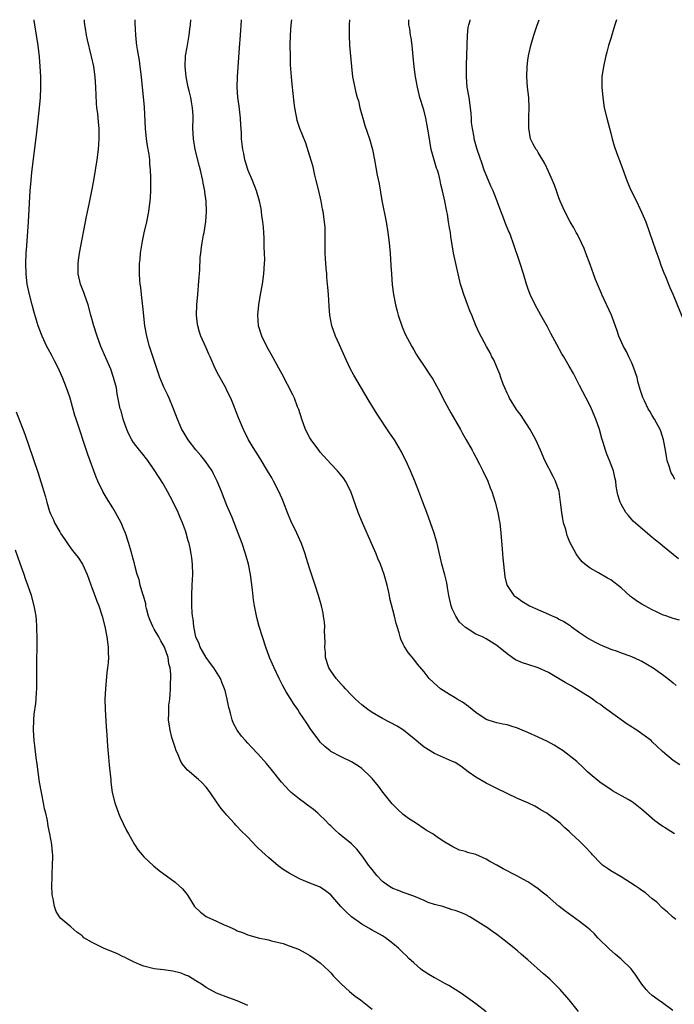
# Model space of a CAD drawing. Units: inches. Extents: x 2622000 to 2625000, y 1479000 to 1482000.
# Drawn here: x 2623331 to 2623457, y 1481810 to 1482000 of the extents above; entities that cross this region are included whole.
import ezdxf

# ---------------------------------------------------------------- set-up
doc = ezdxf.new("R2010")
doc.units = ezdxf.units.IN
doc.header["$MEASUREMENT"] = 0
doc.layers.add('LD26221479_10ft', color=70, linetype='Continuous')

msp = doc.modelspace()

# ---------------------------------------------------------------- linework, layer by layer
at = {"layer": 'LD26221479_10ft'}
for points, elevation in [([(2623421, 1481808.7), (2623419, 1481810.27), (2623416.25, 1481812.25), (2623413.81, 1481813.81), (2623413, 1481814.18), (2623411.18, 1481815.18), (2623411, 1481815.26), (2623409.93, 1481815.93), (2623409, 1481816.48), (2623408.69, 1481816.69), (2623408.31, 1481817), (2623407, 1481818.14), (2623406.06, 1481819), (2623405.55, 1481819.55), (2623405, 1481820.1), (2623404.53, 1481820.53), (2623404.06, 1481821), (2623403, 1481821.91), (2623401.6, 1481823), (2623401, 1481823.37), (2623399, 1481824.48), (2623398.65, 1481824.65), (2623397, 1481825.61), (2623395.03, 1481827.03), (2623393.98, 1481827.98), (2623392.97, 1481829), (2623391, 1481831.24), (2623390.03, 1481832.03), (2623389, 1481832.72), (2623388.82, 1481832.82), (2623387, 1481833.49), (2623386.18, 1481833.82), (2623385, 1481834.32), (2623383, 1481835.42), (2623382.05, 1481836.05), (2623380.88, 1481836.88), (2623379, 1481838.45), (2623378.41, 1481839), (2623377.66, 1481839.66), (2623377, 1481840.29), (2623376.62, 1481840.62), (2623375, 1481842.36), (2623373.68, 1481843.68), (2623373, 1481844.47), (2623372.71, 1481844.71), (2623372.43, 1481845), (2623371, 1481846.61), (2623370.63, 1481847), (2623369.88, 1481847.88), (2623369, 1481849.22), (2623367.79, 1481851), (2623367.42, 1481851.42), (2623367, 1481852.01), (2623366.11, 1481853), (2623365.49, 1481853.49), (2623363.77, 1481855), (2623363.34, 1481855.34), (2623362.43, 1481856.43), (2623362.13, 1481857), (2623361.45, 1481858.55), (2623361.22, 1481859), (2623361, 1481859.64), (2623360.41, 1481861.59), (2623360.04, 1481863), (2623359.73, 1481865), (2623359.79, 1481866.21), (2623359.77, 1481867), (2623359.82, 1481867.82), (2623359.97, 1481869), (2623360.07, 1481869.93), (2623360.14, 1481871), (2623360.14, 1481872.14), (2623360.2, 1481873), (2623360.21, 1481873.79), (2623360.05, 1481875), (2623359.79, 1481875.79), (2623359.66, 1481877), (2623358.98, 1481879), (2623358.24, 1481880.24), (2623357.89, 1481881), (2623357, 1481882.51), (2623356.73, 1481883), (2623356.19, 1481884.19), (2623355.91, 1481885), (2623355.51, 1481886.49), (2623355.39, 1481887), (2623355.35, 1481887.35), (2623354.9, 1481888.9), (2623354.78, 1481889.22), (2623354.26, 1481891), (2623354.05, 1481892.05), (2623353.71, 1481893), (2623353.26, 1481894.74), (2623353.18, 1481895.18), (2623353, 1481895.82), (2623352.76, 1481896.76), (2623352.67, 1481897), (2623352.52, 1481897.48), (2623352.07, 1481899), (2623351.43, 1481901), (2623351, 1481902.05), (2623350.59, 1481903), (2623349.51, 1481905), (2623349, 1481905.87), (2623347.79, 1481907.79), (2623347.08, 1481909), (2623346.11, 1481911), (2623345.77, 1481911.77), (2623344.16, 1481916.16), (2623341.92, 1481923), (2623341.7, 1481923.7), (2623340.75, 1481927), (2623340.3, 1481928.3), (2623340.08, 1481929), (2623339.3, 1481931), (2623338.41, 1481933), (2623337.77, 1481934.23), (2623337.27, 1481935.27), (2623336.57, 1481936.57), (2623336.31, 1481937), (2623335.38, 1481939), (2623335.27, 1481939.27), (2623334.64, 1481941), (2623334.24, 1481942.24), (2623333.77, 1481943.77), (2623333.43, 1481945), (2623332.91, 1481947), (2623332.5, 1481949), (2623332.3, 1481951), (2623332.26, 1481953), (2623332.32, 1481955), (2623332.4, 1481956.4), (2623332.74, 1481961), (2623333.07, 1481967), (2623333.23, 1481969), (2623333.39, 1481970.61), (2623334.29, 1481977.71), (2623334.89, 1481983), (2623335.07, 1481985), (2623335.15, 1481986.85), (2623335.11, 1481989), (2623334.99, 1481991), (2623334.86, 1481992.86), (2623334.64, 1481995), (2623334.32, 1481997), (2623333.96, 1481999), (2623333.84, 1481999.84), (2623333.83, 1482000)], 9980), ([(2623438.76, 1481808.76), (2623436.95, 1481811), (2623435.24, 1481813), (2623433.25, 1481815), (2623432.04, 1481816.04), (2623429, 1481818.73), (2623427.77, 1481819.77), (2623427, 1481820.46), (2623426.37, 1481821), (2623425, 1481822.08), (2623423.86, 1481823), (2623423, 1481823.63), (2623422.17, 1481824.17), (2623421.05, 1481825), (2623420.9, 1481825.1), (2623417.85, 1481827), (2623417, 1481827.47), (2623415.89, 1481827.89), (2623415, 1481828.25), (2623414.39, 1481828.39), (2623412.59, 1481829), (2623411, 1481829.43), (2623409.81, 1481829.81), (2623409, 1481830.18), (2623407.02, 1481831), (2623405, 1481831.69), (2623404.07, 1481832.07), (2623403, 1481832.47), (2623402.66, 1481832.66), (2623402.16, 1481833), (2623401, 1481833.83), (2623399.91, 1481835), (2623399, 1481836.12), (2623398.32, 1481837), (2623397.78, 1481837.78), (2623397, 1481838.83), (2623396.04, 1481840.04), (2623395, 1481841.1), (2623393, 1481842.73), (2623392.64, 1481843), (2623391.78, 1481843.78), (2623391, 1481844.54), (2623390.75, 1481844.75), (2623389.78, 1481845.78), (2623389, 1481846.57), (2623388.55, 1481847), (2623387.69, 1481847.7), (2623387, 1481848.22), (2623386.54, 1481848.54), (2623385.98, 1481849), (2623385, 1481849.71), (2623383.41, 1481851), (2623383, 1481851.4), (2623382.22, 1481852.22), (2623381.53, 1481853), (2623379.52, 1481855.52), (2623378.6, 1481856.6), (2623377, 1481858.36), (2623375.72, 1481859.72), (2623375, 1481860.53), (2623374.55, 1481861), (2623373.83, 1481861.83), (2623372.99, 1481863), (2623372.29, 1481864.29), (2623372.04, 1481865), (2623371.71, 1481866.29), (2623371.49, 1481867), (2623371.39, 1481867.39), (2623371.06, 1481869), (2623370.63, 1481870.63), (2623370.55, 1481871), (2623370.09, 1481872.09), (2623369.75, 1481873), (2623368.49, 1481875), (2623367.85, 1481875.85), (2623366.97, 1481877), (2623366.27, 1481878.27), (2623365.83, 1481879), (2623365.63, 1481879.63), (2623365.03, 1481881), (2623364.6, 1481883), (2623364.48, 1481884.48), (2623364.35, 1481885), (2623364.3, 1481885.7), (2623364.24, 1481887), (2623364.22, 1481888.22), (2623364.22, 1481889), (2623364.29, 1481891), (2623364.4, 1481893), (2623364.39, 1481895), (2623364.21, 1481896.21), (2623364.13, 1481897), (2623363.92, 1481898.08), (2623363.7, 1481899), (2623363.54, 1481899.54), (2623363.15, 1481901), (2623363, 1481901.46), (2623362.43, 1481903), (2623362.01, 1481904.01), (2623361.57, 1481905), (2623361, 1481906.22), (2623360.05, 1481908.05), (2623359.55, 1481909), (2623358.63, 1481910.63), (2623357.13, 1481913), (2623355.73, 1481915), (2623354.55, 1481916.55), (2623354.16, 1481917), (2623353, 1481918.46), (2623352.65, 1481919), (2623352.08, 1481920.08), (2623351.7, 1481921), (2623351, 1481922.95), (2623350.58, 1481924.58), (2623350.45, 1481925), (2623349.86, 1481927.86), (2623349.68, 1481929), (2623349.16, 1481931), (2623348.59, 1481932.59), (2623346.72, 1481937), (2623345.97, 1481939), (2623345.33, 1481941), (2623344.76, 1481943), (2623344.22, 1481945), (2623343.57, 1481947), (2623343.42, 1481947.42), (2623342.8, 1481949), (2623342.32, 1481951), (2623342.34, 1481952.34), (2623342.32, 1481953), (2623342.38, 1481953.62), (2623342.61, 1481955), (2623343.95, 1481962.05), (2623344.46, 1481964.46), (2623344.63, 1481965.37), (2623344.97, 1481967), (2623345.36, 1481969), (2623345.69, 1481971), (2623345.97, 1481973), (2623346.21, 1481975), (2623346.37, 1481977), (2623346.36, 1481979), (2623346.22, 1481980.22), (2623346.09, 1481981.91), (2623345.95, 1481983), (2623345.88, 1481983.88), (2623345.74, 1481987), (2623345.61, 1481989), (2623345.32, 1481991), (2623344.88, 1481992.88), (2623344.83, 1481993.17), (2623344.1, 1481996.1), (2623343.93, 1481997), (2623343.71, 1481998.29), (2623343.6, 1481999), (2623343.57, 1481999.57), (2623343.53, 1482000)], 9990), ([(2623456.99, 1481808.99), (2623455, 1481810.42), (2623454.14, 1481811), (2623453, 1481811.86), (2623452.4, 1481812.4), (2623451.79, 1481813), (2623451, 1481814.01), (2623449.8, 1481815.8), (2623448.9, 1481817), (2623447, 1481818.83), (2623445.82, 1481819.82), (2623444.76, 1481820.76), (2623442.52, 1481823), (2623441.78, 1481823.78), (2623441, 1481824.52), (2623440.41, 1481825), (2623439, 1481826.1), (2623436.14, 1481828.15), (2623435, 1481829.1), (2623432.8, 1481831), (2623431.78, 1481831.78), (2623431, 1481832.42), (2623430.17, 1481833), (2623429, 1481833.75), (2623426.75, 1481835), (2623424.25, 1481836.25), (2623423, 1481836.97), (2623421.68, 1481837.68), (2623421, 1481838.11), (2623419, 1481839.02), (2623417.4, 1481839.4), (2623417, 1481839.63), (2623415.86, 1481839.86), (2623414.53, 1481840.53), (2623413.78, 1481841), (2623413, 1481841.44), (2623411.73, 1481842.27), (2623411, 1481842.76), (2623410.68, 1481843), (2623409.63, 1481843.63), (2623409, 1481843.99), (2623407.56, 1481845), (2623407, 1481845.33), (2623406.01, 1481846.01), (2623405, 1481846.78), (2623403.82, 1481847.82), (2623403, 1481848.67), (2623402.84, 1481848.84), (2623401.07, 1481851.07), (2623400.2, 1481852.2), (2623399, 1481853.68), (2623398.36, 1481854.36), (2623397.33, 1481855.33), (2623397, 1481855.6), (2623396.18, 1481856.18), (2623395, 1481856.9), (2623393, 1481857.89), (2623391, 1481858.91), (2623390.88, 1481859), (2623389.87, 1481859.87), (2623389, 1481860.7), (2623388.75, 1481861), (2623387.16, 1481863.16), (2623386.38, 1481864.38), (2623385, 1481866.42), (2623384.64, 1481867), (2623383.97, 1481867.97), (2623382.42, 1481870.42), (2623382.11, 1481871), (2623381.7, 1481871.7), (2623381.05, 1481873), (2623380.08, 1481875), (2623379.76, 1481875.76), (2623379.19, 1481877), (2623378.5, 1481879), (2623377.24, 1481883), (2623376.74, 1481884.74), (2623376.3, 1481887), (2623376.13, 1481888.13), (2623375.94, 1481890.06), (2623375.57, 1481893), (2623375.17, 1481895), (2623374.59, 1481897), (2623373.91, 1481899), (2623373.16, 1481901), (2623371.99, 1481903.99), (2623371, 1481906.35), (2623369.98, 1481909), (2623369.15, 1481911), (2623368.44, 1481912.44), (2623368.14, 1481913), (2623366.72, 1481915), (2623365.96, 1481915.96), (2623365, 1481917.09), (2623363.55, 1481919), (2623362.57, 1481920.57), (2623362.33, 1481921), (2623361.47, 1481923), (2623360.73, 1481925), (2623359.87, 1481927), (2623359.61, 1481927.61), (2623358.89, 1481929), (2623358.04, 1481931), (2623356.06, 1481937), (2623355.53, 1481939), (2623355.2, 1481941), (2623354.79, 1481944.79), (2623354.7, 1481945.3), (2623354.51, 1481947), (2623354.38, 1481948.38), (2623354.28, 1481949), (2623354.21, 1481949.79), (2623354.14, 1481951), (2623354.14, 1481952.14), (2623354.16, 1481953), (2623354.25, 1481953.75), (2623354.36, 1481955), (2623354.73, 1481957.27), (2623355.07, 1481958.93), (2623355.53, 1481961), (2623355.95, 1481963), (2623356.08, 1481964.08), (2623356.23, 1481965), (2623356.29, 1481965.71), (2623356.35, 1481967), (2623356.36, 1481969.64), (2623356.29, 1481971), (2623356.16, 1481972.16), (2623356.12, 1481973), (2623356, 1481974), (2623355.69, 1481975.69), (2623355.5, 1481977), (2623355.29, 1481979), (2623355.14, 1481983.14), (2623354.53, 1481989), (2623354.28, 1481991), (2623354.12, 1481992.12), (2623353.73, 1481994.27), (2623353.63, 1481995), (2623353.58, 1481995.58), (2623353.41, 1481997), (2623353.33, 1481999.33), (2623353.29, 1482000)], 10000), ([(2623457.52, 1481826.48), (2623456.89, 1481827), (2623455.93, 1481827.93), (2623455, 1481828.69), (2623453.85, 1481829.85), (2623453, 1481830.49), (2623451.67, 1481831.67), (2623451, 1481832.07), (2623450.49, 1481832.49), (2623449.71, 1481833), (2623447, 1481834.71), (2623445, 1481835.9), (2623444.34, 1481836.34), (2623443.41, 1481837), (2623443, 1481837.34), (2623441.46, 1481839), (2623441.26, 1481839.26), (2623441, 1481839.5), (2623440.29, 1481840.29), (2623439, 1481841.58), (2623437.44, 1481843), (2623437, 1481843.45), (2623436.16, 1481844.16), (2623435.29, 1481845), (2623435, 1481845.25), (2623433, 1481846.77), (2623432.65, 1481847), (2623431.6, 1481847.6), (2623431, 1481847.99), (2623430.35, 1481848.35), (2623428.99, 1481848.99), (2623427, 1481849.86), (2623425, 1481850.78), (2623423, 1481851.77), (2623421, 1481852.81), (2623419, 1481853.96), (2623417.51, 1481855), (2623416.07, 1481856.07), (2623415, 1481856.75), (2623414.51, 1481857), (2623411, 1481858.53), (2623409, 1481859.74), (2623408.29, 1481860.29), (2623407.49, 1481861), (2623407, 1481861.38), (2623406.13, 1481862.13), (2623405.02, 1481863.02), (2623403.8, 1481863.8), (2623401, 1481865.27), (2623399, 1481866.43), (2623398.14, 1481867), (2623397, 1481867.89), (2623396.4, 1481868.4), (2623395.76, 1481869), (2623395, 1481869.76), (2623393.84, 1481871), (2623393.46, 1481871.46), (2623393, 1481871.9), (2623392.04, 1481873), (2623391, 1481874.46), (2623390.66, 1481875), (2623390.03, 1481877), (2623389.99, 1481877.99), (2623389.87, 1481879), (2623389.94, 1481879.94), (2623389.83, 1481882.17), (2623389.87, 1481883), (2623389.81, 1481883.81), (2623389.64, 1481885), (2623389.54, 1481885.54), (2623389.21, 1481887), (2623388.67, 1481889), (2623388.04, 1481891), (2623387, 1481894.05), (2623386.3, 1481896.3), (2623386.11, 1481897), (2623385.4, 1481899), (2623384.48, 1481901), (2623383.35, 1481903.35), (2623382.76, 1481904.76), (2623381.91, 1481907), (2623381.64, 1481907.64), (2623381.02, 1481909.02), (2623380.01, 1481911), (2623379.65, 1481911.65), (2623378.85, 1481913), (2623377.39, 1481915.39), (2623376.61, 1481916.61), (2623376.35, 1481917), (2623375.15, 1481919), (2623374.17, 1481921), (2623373.24, 1481923.24), (2623372.25, 1481925.75), (2623371.73, 1481927), (2623371, 1481928.53), (2623370.76, 1481929), (2623369.42, 1481931.42), (2623368.75, 1481932.75), (2623367.76, 1481935), (2623367.51, 1481935.51), (2623367, 1481936.73), (2623365.98, 1481939), (2623365.72, 1481939.72), (2623365.37, 1481941), (2623365.32, 1481941.32), (2623365.15, 1481943), (2623365.2, 1481945), (2623365.36, 1481947), (2623365.61, 1481949.61), (2623365.8, 1481951.8), (2623365.86, 1481954.14), (2623365.96, 1481955), (2623366.13, 1481956.13), (2623366.24, 1481957), (2623366.5, 1481958.5), (2623366.61, 1481959), (2623366.93, 1481961.07), (2623367.07, 1481963), (2623367.02, 1481965), (2623366.77, 1481966.77), (2623366.75, 1481967), (2623366.45, 1481968.45), (2623366.36, 1481969), (2623366.19, 1481969.81), (2623365.91, 1481971), (2623365.71, 1481971.71), (2623364.89, 1481975), (2623364.55, 1481977), (2623364.45, 1481979), (2623364.48, 1481981), (2623364.46, 1481981.54), (2623364.38, 1481983), (2623364.14, 1481984.14), (2623364.01, 1481985), (2623363.71, 1481986.29), (2623363.51, 1481987), (2623363.11, 1481989), (2623362.93, 1481991), (2623363.04, 1481993), (2623363.31, 1481994.69), (2623363.46, 1481995.46), (2623363.72, 1481997), (2623363.84, 1481998.16), (2623364, 1481999), (2623364.06, 1482000)], 10010), ([(2623457.26, 1481843), (2623455.9, 1481843.9), (2623454.68, 1481844.68), (2623453.52, 1481845.52), (2623451.39, 1481847.39), (2623451, 1481847.74), (2623449.39, 1481849), (2623449, 1481849.26), (2623448.37, 1481849.63), (2623445.33, 1481851.33), (2623445, 1481851.58), (2623444.14, 1481852.14), (2623442.87, 1481853), (2623441, 1481854.55), (2623440.53, 1481855), (2623439.72, 1481855.72), (2623438.44, 1481857), (2623435.82, 1481859), (2623435, 1481859.53), (2623434.09, 1481860.09), (2623432.81, 1481860.81), (2623431, 1481861.68), (2623429, 1481862.56), (2623427.93, 1481863), (2623427, 1481863.42), (2623425.8, 1481863.8), (2623425, 1481864.03), (2623424.2, 1481864.2), (2623423, 1481864.41), (2623422.57, 1481864.57), (2623421, 1481865.04), (2623419, 1481866.41), (2623418.26, 1481867), (2623417.58, 1481867.58), (2623416.4, 1481868.4), (2623415.39, 1481869), (2623415, 1481869.25), (2623413.88, 1481869.88), (2623412.18, 1481871), (2623411.53, 1481871.53), (2623410, 1481873), (2623409, 1481874.23), (2623407.75, 1481875.75), (2623407, 1481876.7), (2623405.96, 1481877.96), (2623405.3, 1481879), (2623405.18, 1481879.18), (2623405, 1481879.61), (2623404.55, 1481880.55), (2623404.4, 1481881), (2623404.2, 1481881.8), (2623403.81, 1481883), (2623403.6, 1481883.6), (2623403.3, 1481885), (2623402.43, 1481888.43), (2623402.32, 1481889), (2623402.14, 1481889.86), (2623401.87, 1481891), (2623401.32, 1481893), (2623401, 1481893.9), (2623400.59, 1481895), (2623400.11, 1481896.11), (2623399.75, 1481897), (2623399, 1481898.75), (2623397.12, 1481903), (2623396.32, 1481905), (2623394.88, 1481909), (2623393.87, 1481911), (2623393.51, 1481911.51), (2623392.63, 1481912.63), (2623392.32, 1481913), (2623391, 1481914.34), (2623389, 1481916.61), (2623388.7, 1481917), (2623387.23, 1481919), (2623387, 1481919.4), (2623386.16, 1481921), (2623385.43, 1481923), (2623384.84, 1481924.85), (2623384.63, 1481925.37), (2623384, 1481927), (2623383.71, 1481927.7), (2623381.67, 1481931.67), (2623381, 1481932.82), (2623379.52, 1481935.52), (2623379, 1481936.41), (2623378.68, 1481937), (2623377.73, 1481939), (2623377.11, 1481941), (2623376.98, 1481943), (2623377.17, 1481945), (2623377.49, 1481947), (2623377.85, 1481949), (2623378.14, 1481951), (2623378.27, 1481953), (2623378.28, 1481953.72), (2623378.25, 1481955), (2623378.17, 1481956.17), (2623378.15, 1481957.85), (2623378.09, 1481959), (2623378.02, 1481960.02), (2623377.93, 1481961), (2623377.73, 1481962.27), (2623377.65, 1481963), (2623377.57, 1481963.57), (2623377.27, 1481965), (2623376.71, 1481967), (2623375.91, 1481969), (2623375.08, 1481970.92), (2623375, 1481971.14), (2623374.59, 1481972.59), (2623374.46, 1481973), (2623374.23, 1481974.23), (2623374.06, 1481975), (2623373.84, 1481977), (2623373.79, 1481978.21), (2623373.67, 1481979.67), (2623373.6, 1481981), (2623373.33, 1481983.33), (2623373.09, 1481985), (2623372.97, 1481987), (2623373.04, 1481989), (2623373.45, 1481994.55), (2623373.6, 1481997), (2623373.83, 1481999.83), (2623373.84, 1482000)], 10020), ([(2623458.3, 1481856.3), (2623457, 1481857.14), (2623455, 1481858.87), (2623453.9, 1481859.9), (2623453, 1481860.79), (2623452.76, 1481861), (2623451, 1481862.31), (2623450, 1481863), (2623449.38, 1481863.38), (2623449, 1481863.63), (2623448.14, 1481864.14), (2623446.97, 1481865.03), (2623443.53, 1481867.53), (2623443, 1481867.93), (2623442.34, 1481868.34), (2623441.48, 1481869), (2623441, 1481869.34), (2623438.35, 1481871), (2623437.47, 1481871.47), (2623436.2, 1481872.2), (2623434.95, 1481873), (2623433, 1481874.13), (2623431, 1481875.04), (2623429, 1481875.66), (2623427.99, 1481875.99), (2623426.6, 1481876.6), (2623425.97, 1481877), (2623425, 1481877.71), (2623423, 1481879.33), (2623422.01, 1481880.01), (2623421, 1481880.6), (2623420.28, 1481881), (2623419, 1481881.54), (2623417.52, 1481882.48), (2623417, 1481882.78), (2623415.84, 1481883.84), (2623415.1, 1481885), (2623414.41, 1481886.41), (2623414.22, 1481887), (2623413.79, 1481889), (2623413.5, 1481890.5), (2623413.4, 1481891.4), (2623412.99, 1481892.99), (2623412.45, 1481895), (2623412.17, 1481896.17), (2623411.99, 1481897), (2623411.51, 1481899), (2623410.95, 1481901), (2623410.27, 1481903), (2623409.54, 1481905), (2623408.78, 1481907), (2623408.01, 1481909), (2623407.21, 1481911), (2623406.37, 1481913), (2623405.46, 1481915), (2623405, 1481915.96), (2623404.65, 1481916.65), (2623403.29, 1481919), (2623403, 1481919.45), (2623402.36, 1481920.36), (2623399.96, 1481923.96), (2623398.45, 1481926.45), (2623395.46, 1481931.46), (2623394.77, 1481932.77), (2623393.73, 1481935), (2623392.72, 1481937.28), (2623391.96, 1481939), (2623391.24, 1481941), (2623390.85, 1481943), (2623390.71, 1481944.71), (2623390.58, 1481947), (2623390.44, 1481948.44), (2623390.41, 1481949), (2623390.27, 1481950.27), (2623390.23, 1481951), (2623390.12, 1481952.12), (2623390.03, 1481953.97), (2623389.96, 1481955), (2623389.93, 1481957), (2623389.95, 1481957.95), (2623389.91, 1481959.91), (2623389.83, 1481961), (2623389.54, 1481963), (2623389.44, 1481963.44), (2623389.15, 1481965), (2623388.71, 1481967), (2623388.23, 1481969), (2623387.97, 1481970.03), (2623387.6, 1481971.6), (2623387, 1481973.66), (2623386.19, 1481976.19), (2623385.06, 1481979), (2623384.57, 1481980.57), (2623384.45, 1481981), (2623384.34, 1481981.66), (2623384.08, 1481983), (2623383.94, 1481983.94), (2623383.55, 1481987.55), (2623383.42, 1481989), (2623383.28, 1481991.28), (2623383.23, 1481993), (2623383.22, 1481995), (2623383.27, 1481997), (2623383.39, 1481999), (2623383.51, 1482000)], 10030), ([(2623394.62, 1482000), (2623394.55, 1481999), (2623394.54, 1481997), (2623394.66, 1481995), (2623395, 1481991), (2623395.23, 1481989), (2623395.5, 1481987.5), (2623395.8, 1481986.2), (2623396.13, 1481985), (2623396.34, 1481984.34), (2623396.64, 1481983), (2623397, 1481981.64), (2623397.17, 1481981), (2623397.61, 1481979.61), (2623398.49, 1481977), (2623399.05, 1481975), (2623399.46, 1481973), (2623399.99, 1481970.01), (2623400.33, 1481968.33), (2623400.88, 1481965.12), (2623401.71, 1481961), (2623402.04, 1481959), (2623402.29, 1481957), (2623402.47, 1481955), (2623402.62, 1481952.62), (2623402.71, 1481951), (2623402.87, 1481948.87), (2623403.12, 1481947), (2623403.51, 1481945), (2623403.8, 1481943.8), (2623404.03, 1481943), (2623404.79, 1481940.79), (2623405.39, 1481939.39), (2623406.62, 1481937), (2623407, 1481936.36), (2623407.49, 1481935.49), (2623407.78, 1481935), (2623409.12, 1481933), (2623409.89, 1481931.89), (2623410.67, 1481930.67), (2623411, 1481930.08), (2623412.09, 1481928.09), (2623412.65, 1481927), (2623414.19, 1481924.19), (2623416.01, 1481921), (2623416.36, 1481920.36), (2623417.15, 1481919), (2623418.26, 1481917), (2623418.51, 1481916.51), (2623419, 1481915.63), (2623419.67, 1481914.33), (2623420.33, 1481913), (2623421.27, 1481911), (2623421.75, 1481909.75), (2623422.07, 1481909), (2623422.72, 1481907), (2623423.21, 1481905), (2623423.49, 1481903.49), (2623423.58, 1481903), (2623423.82, 1481901), (2623424.03, 1481897.97), (2623424.12, 1481897), (2623424.22, 1481896.22), (2623424.32, 1481895), (2623424.58, 1481892.58), (2623424.95, 1481891), (2623425, 1481890.9), (2623426.3, 1481889), (2623426.69, 1481888.69), (2623427, 1481888.5), (2623427.87, 1481887.87), (2623429.34, 1481887), (2623430.47, 1481886.47), (2623433, 1481885.38), (2623433.85, 1481885), (2623434.64, 1481884.64), (2623435, 1481884.44), (2623435.97, 1481883.97), (2623437.17, 1481883.17), (2623437.38, 1481883), (2623439, 1481881.83), (2623440.68, 1481880.68), (2623441.98, 1481879.98), (2623443, 1481879.46), (2623443.33, 1481879.33), (2623445, 1481878.6), (2623446.24, 1481878.24), (2623447, 1481877.92), (2623448.67, 1481877.33), (2623449, 1481877.23), (2623450.54, 1481876.54), (2623451, 1481876.31), (2623453.18, 1481875), (2623455, 1481873.74), (2623456.02, 1481873), (2623457, 1481872.11), (2623457.6, 1481871.6)], 10040), ([(2623458.23, 1481884.23), (2623457, 1481884.56), (2623455.78, 1481885), (2623455, 1481885.25), (2623453.8, 1481885.8), (2623453, 1481886.19), (2623451.54, 1481887), (2623451, 1481887.33), (2623449.94, 1481887.94), (2623449, 1481888.67), (2623448.79, 1481888.79), (2623447, 1481890.43), (2623445, 1481892.01), (2623444.35, 1481892.35), (2623442.64, 1481893.36), (2623441, 1481894.27), (2623440.02, 1481895), (2623439.49, 1481895.49), (2623439, 1481896.14), (2623438.6, 1481896.6), (2623438.33, 1481897), (2623437.57, 1481898.43), (2623437.16, 1481899.16), (2623437, 1481899.56), (2623436.57, 1481900.57), (2623436.31, 1481901.69), (2623435.91, 1481903), (2623435.75, 1481903.75), (2623435.54, 1481905), (2623435.33, 1481907), (2623435.03, 1481909), (2623434.34, 1481911), (2623433.9, 1481911.9), (2623432.31, 1481915), (2623431.44, 1481917), (2623430.55, 1481919), (2623429.48, 1481921), (2623428.18, 1481923), (2623427.7, 1481923.7), (2623427, 1481924.58), (2623426.82, 1481924.82), (2623425.47, 1481927), (2623425.32, 1481927.32), (2623425, 1481927.96), (2623424.56, 1481929), (2623424.27, 1481929.73), (2623423.83, 1481931), (2623423.63, 1481931.64), (2623423.02, 1481933), (2623422.43, 1481934.43), (2623422.09, 1481935), (2623421.75, 1481935.75), (2623421.04, 1481937), (2623419.61, 1481939.61), (2623419, 1481941.06), (2623418.21, 1481943), (2623417.84, 1481943.84), (2623416.66, 1481947), (2623416.26, 1481948.26), (2623416.05, 1481949), (2623415.56, 1481951), (2623415.11, 1481953), (2623414.71, 1481955), (2623414.18, 1481958.18), (2623414.07, 1481959), (2623413.9, 1481959.9), (2623413.74, 1481961), (2623413.49, 1481962.51), (2623413.4, 1481963), (2623413.31, 1481963.31), (2623413.01, 1481965), (2623412.56, 1481967), (2623412.21, 1481968.21), (2623412.1, 1481969), (2623411.84, 1481970.16), (2623411.58, 1481971), (2623411.4, 1481971.4), (2623410.39, 1481975), (2623409.84, 1481978.16), (2623409.63, 1481979.63), (2623409.33, 1481981), (2623409, 1481982.35), (2623408.41, 1481984.41), (2623408.22, 1481985), (2623407.71, 1481987), (2623407.34, 1481989), (2623407.12, 1481990.88), (2623406.93, 1481992.93), (2623406.7, 1481995), (2623406.5, 1481996.5), (2623406.38, 1481997), (2623406.23, 1481998.23), (2623406.08, 1481999), (2623406.05, 1482000)], 10050), ([(2623458.04, 1481896.04), (2623455, 1481898.56), (2623454.45, 1481899), (2623453.62, 1481899.62), (2623453, 1481900.17), (2623452.52, 1481900.52), (2623449.33, 1481903.33), (2623449, 1481903.72), (2623448.39, 1481904.39), (2623447.93, 1481905), (2623447, 1481906.58), (2623446.79, 1481907), (2623446.39, 1481908.39), (2623446.24, 1481909), (2623446.05, 1481910.05), (2623445.95, 1481911), (2623445.76, 1481911.76), (2623445.52, 1481913), (2623444.77, 1481915), (2623444.24, 1481916.24), (2623443.97, 1481917), (2623443.52, 1481918.48), (2623443.26, 1481919.26), (2623442.8, 1481921), (2623442.13, 1481923), (2623441.28, 1481925), (2623441, 1481925.58), (2623440.25, 1481927), (2623439, 1481929.48), (2623437.78, 1481931.78), (2623437, 1481933.19), (2623435.97, 1481935), (2623435.59, 1481935.59), (2623434.63, 1481937.37), (2623433.47, 1481939.47), (2623432.78, 1481940.78), (2623431.5, 1481943), (2623430.42, 1481945), (2623429.47, 1481947), (2623429, 1481948.21), (2623428.72, 1481949), (2623428.15, 1481951), (2623427.54, 1481953), (2623426.18, 1481957), (2623425.72, 1481958.28), (2623425.45, 1481959), (2623425.3, 1481959.3), (2623424.73, 1481960.73), (2623424.41, 1481961.59), (2623423.6, 1481963.6), (2623423.1, 1481965), (2623422.51, 1481966.51), (2623422.31, 1481967), (2623421.89, 1481967.89), (2623421.4, 1481969), (2623420.59, 1481971), (2623420.18, 1481972.18), (2623419.27, 1481975), (2623418.68, 1481977), (2623418.64, 1481977.36), (2623418.32, 1481979), (2623418.18, 1481980.18), (2623418.14, 1481981), (2623418.08, 1481981.92), (2623417.97, 1481983), (2623417.68, 1481985), (2623417.34, 1481987), (2623417.16, 1481989), (2623417.18, 1481991.18), (2623417.39, 1481997), (2623417.53, 1481998.47), (2623417.62, 1481999), (2623417.87, 1481999.87), (2623417.89, 1482000)], 10060), ([(2623457.37, 1481911.37), (2623457, 1481912.05), (2623456.65, 1481912.65), (2623456.51, 1481913), (2623456.3, 1481913.7), (2623455.89, 1481915), (2623455.77, 1481915.77), (2623455.52, 1481917), (2623455.16, 1481919), (2623454.65, 1481920.65), (2623454.5, 1481921), (2623453.42, 1481923), (2623453, 1481923.7), (2623452.5, 1481924.5), (2623452.21, 1481925), (2623451.52, 1481926.48), (2623451.26, 1481927), (2623451.18, 1481927.18), (2623450.69, 1481928.69), (2623450.24, 1481930.24), (2623450.06, 1481931), (2623449.41, 1481933), (2623449, 1481933.97), (2623448.51, 1481935), (2623448.02, 1481936.02), (2623447.46, 1481937), (2623446.55, 1481939), (2623446.18, 1481940.18), (2623445.14, 1481943), (2623443.28, 1481947), (2623443.21, 1481947.21), (2623442.45, 1481949), (2623442.08, 1481949.92), (2623441.67, 1481951), (2623441, 1481952.79), (2623440.21, 1481955), (2623439.86, 1481955.86), (2623439.36, 1481957), (2623438.59, 1481958.59), (2623438.35, 1481959), (2623437.9, 1481959.9), (2623437.19, 1481961), (2623436.13, 1481963), (2623435.24, 1481965), (2623435, 1481965.65), (2623434.53, 1481967), (2623434.12, 1481968.12), (2623433.74, 1481969), (2623433, 1481970.7), (2623432.26, 1481972.26), (2623431, 1481974.42), (2623430.78, 1481974.78), (2623430.6, 1481975), (2623430.01, 1481976.01), (2623429.55, 1481977), (2623429.27, 1481978.73), (2623429.19, 1481979), (2623429.17, 1481979.17), (2623429.19, 1481981.19), (2623429.24, 1481983), (2623429.17, 1481985), (2623428.97, 1481987), (2623428.83, 1481989), (2623428.86, 1481991), (2623429, 1481992.17), (2623429.12, 1481993), (2623429.57, 1481995), (2623430.16, 1481997), (2623430.74, 1481998.74), (2623431.19, 1482000)], 10070), ([(2623446.1, 1482000), (2623445.8, 1481999), (2623445.25, 1481997.25), (2623445, 1481996.37), (2623444.57, 1481995), (2623444.23, 1481993.77), (2623444.03, 1481993), (2623443.57, 1481991), (2623443.29, 1481989), (2623443.27, 1481987), (2623443.44, 1481985), (2623443.75, 1481983), (2623444.21, 1481981), (2623445, 1481978.12), (2623445.28, 1481977), (2623445.67, 1481975.67), (2623446.17, 1481974.17), (2623447, 1481971.99), (2623448.09, 1481969), (2623448.35, 1481968.35), (2623448.94, 1481967), (2623449.95, 1481965), (2623450.31, 1481964.31), (2623451, 1481962.79), (2623451.74, 1481961), (2623452.46, 1481959), (2623453.6, 1481955.6), (2623454.32, 1481953.68), (2623454.66, 1481952.66), (2623455.21, 1481951.21), (2623455.53, 1481950.47), (2623456.36, 1481948.36), (2623457, 1481946.98), (2623459, 1481942.09)], 10080), ([(2623330.4, 1481924.4), (2623332.06, 1481920.06), (2623333.59, 1481915.59), (2623334.58, 1481912.58), (2623335.7, 1481909), (2623336, 1481908), (2623336.27, 1481907), (2623336.82, 1481905.18), (2623337, 1481904.7), (2623337.55, 1481903.55), (2623337.79, 1481903), (2623338.76, 1481901.24), (2623339, 1481900.84), (2623339.77, 1481899.77), (2623340.24, 1481899), (2623341, 1481897.95), (2623341.76, 1481897), (2623342.3, 1481896.3), (2623343.15, 1481895), (2623344.05, 1481893), (2623345, 1481890.31), (2623345.51, 1481889), (2623345.9, 1481887.9), (2623346.28, 1481887), (2623346.96, 1481885), (2623347.47, 1481883), (2623347.86, 1481881), (2623348.1, 1481879), (2623348.11, 1481877.89), (2623348.14, 1481877), (2623348.09, 1481876.09), (2623347.99, 1481875), (2623347.88, 1481874.12), (2623347.56, 1481871), (2623347.46, 1481869), (2623347.51, 1481867), (2623347.71, 1481863.71), (2623347.87, 1481862.13), (2623347.96, 1481859.96), (2623348.19, 1481857.81), (2623348.29, 1481856.29), (2623348.59, 1481853.41), (2623348.62, 1481853), (2623348.9, 1481851), (2623349.38, 1481849), (2623350.1, 1481847), (2623350.36, 1481846.36), (2623351, 1481845), (2623351.66, 1481843.66), (2623352.02, 1481843), (2623353.18, 1481841), (2623353.9, 1481839.9), (2623354.63, 1481839), (2623355, 1481838.61), (2623356.85, 1481836.85), (2623357.96, 1481835.96), (2623361, 1481833.69), (2623361.82, 1481833), (2623362.42, 1481832.42), (2623363, 1481831.73), (2623363.31, 1481831.31), (2623363.5, 1481831), (2623364.78, 1481829), (2623364.88, 1481828.88), (2623365.91, 1481827.91), (2623367, 1481827.09), (2623367.15, 1481827), (2623369, 1481826.21), (2623370.49, 1481825.51), (2623371, 1481825.29), (2623371.57, 1481825), (2623372.56, 1481824.56), (2623373, 1481824.34), (2623373.98, 1481823.98), (2623375, 1481823.55), (2623375.45, 1481823.45), (2623377, 1481823), (2623379, 1481822.57), (2623379.6, 1481822.4), (2623381.85, 1481821.85), (2623383, 1481821.46), (2623384.77, 1481820.77), (2623386.09, 1481820.09), (2623387, 1481819.54), (2623387.82, 1481819), (2623389, 1481818.13), (2623390.62, 1481816.62), (2623391, 1481816.24), (2623391.57, 1481815.57), (2623392.1, 1481815), (2623393, 1481814.1), (2623394.61, 1481812.61), (2623395, 1481812.32), (2623395.73, 1481811.73), (2623396.72, 1481811), (2623399, 1481809.2)], 9970), ([(2623375, 1481809.94), (2623373, 1481810.81), (2623371.38, 1481811.38), (2623369, 1481812.33), (2623367, 1481813.42), (2623366.07, 1481814.07), (2623365, 1481814.7), (2623363.57, 1481815.57), (2623363, 1481815.79), (2623362.17, 1481816.17), (2623360.57, 1481816.57), (2623358.8, 1481816.8), (2623357, 1481817), (2623355, 1481817.52), (2623354.15, 1481817.85), (2623353, 1481818.35), (2623351.7, 1481819), (2623351.25, 1481819.25), (2623351, 1481819.34), (2623349.89, 1481819.89), (2623347.2, 1481821), (2623345, 1481822.06), (2623343.43, 1481823), (2623343.2, 1481823.2), (2623343, 1481823.4), (2623342.08, 1481824.08), (2623340.89, 1481825.11), (2623339, 1481826.68), (2623338.71, 1481827), (2623338.05, 1481828.05), (2623337.76, 1481829), (2623337.51, 1481830.49), (2623337.36, 1481831), (2623337.32, 1481831.32), (2623337.24, 1481833), (2623337.31, 1481834.69), (2623337.3, 1481835.29), (2623337.4, 1481837), (2623337.44, 1481838.56), (2623337.41, 1481839), (2623337.35, 1481839.35), (2623337.23, 1481841), (2623336.88, 1481843), (2623336.53, 1481844.53), (2623336.38, 1481845.62), (2623336.06, 1481847), (2623335.82, 1481847.82), (2623335.64, 1481849), (2623335.32, 1481850.68), (2623335.23, 1481851), (2623334.88, 1481853), (2623334.6, 1481855), (2623334.45, 1481856.45), (2623334.25, 1481857.75), (2623334, 1481860), (2623333.86, 1481861), (2623333.71, 1481863), (2623333.76, 1481865), (2623333.87, 1481866.13), (2623334.14, 1481868.14), (2623334.23, 1481869), (2623334.32, 1481870.32), (2623334.36, 1481871), (2623334.36, 1481872.36), (2623334.38, 1481873.62), (2623334.36, 1481875), (2623334.41, 1481880.41), (2623334.38, 1481883), (2623334.29, 1481884.29), (2623334.22, 1481885), (2623334.05, 1481886.05), (2623333.87, 1481887), (2623333.32, 1481889), (2623332.64, 1481891), (2623332.19, 1481892.19), (2623331.92, 1481893), (2623331.14, 1481895.14), (2623330.26, 1481897.74)], 9960)]:
    msp.add_lwpolyline(points, dxfattribs=dict(at, elevation=elevation))

doc.saveas('drawing.dxf')
